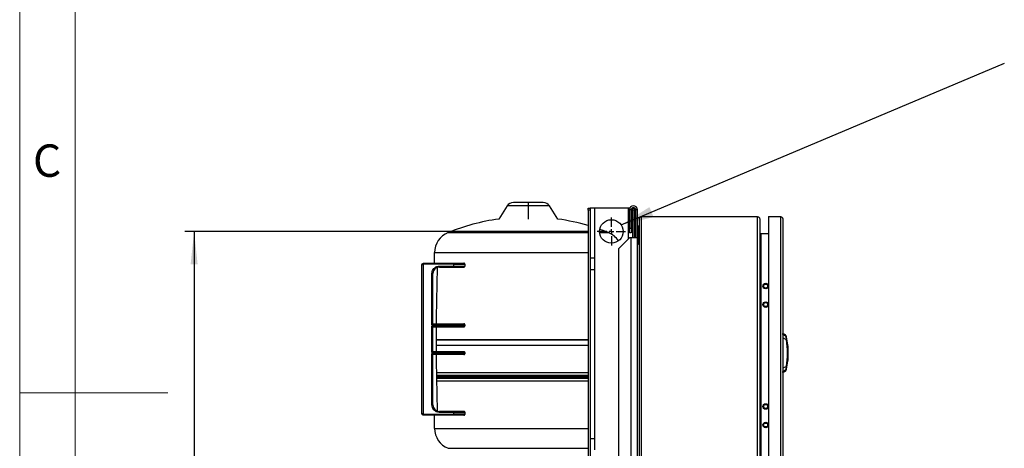
# Model space of a CAD drawing. Units: millimetres. Extents: x 4 to 416, y 4 to 293.
# Drawn here: x 4 to 110, y 143 to 189 of the extents above; entities that cross this region are included whole.
import ezdxf

# ---------------------------------------------------------------- set-up
doc = ezdxf.new("R2010")
doc.units = ezdxf.units.MM
doc.layers.add('FORMAT', color=7, linetype='Continuous')
doc.layers.add('SHEET_FORMAT_LINES', color=8, linetype='Continuous')
doc.styles.add('SLDTEXTSTYLE0', font='TXT', dxfattribs={"width": 0.75})
doc.dimstyles.new('SLDDIMSTYLE0', dxfattribs={"dimtxt": 3.5, "dimasz": 3.556, "dimexe": 0, "dimexo": 0.0625, "dimgap": 0.875, "dimtad": 1, "dimdec": 0, "dimlfac": 10, "dimrnd": 1e-09, "dimzin": 12, "dimdsep": 46, "dimtxsty": 'SLDTEXTSTYLE0', "dimsah": 1, "dimcen": 0.09, "dimadec": 0, "dimazin": 3, "dimtfac": 1, "dimtdec": 0, "dimtofl": 0, "dimtmove": 0, "dimatfit": 3, "dimfxl": 0, "dimfrac": 2, "dimtolj": 1, "dimtzin": 12, "dimarcsym": 0})
doc.dimstyles.new('SLDDIMSTYLE3', dxfattribs={"dimtxt": 0.18, "dimasz": 3.556, "dimexe": 0, "dimexo": 0.0625, "dimgap": 0, "dimtad": 0, "dimtih": 1, "dimtoh": 1, "dimdec": 0, "dimrnd": 1e-09, "dimzin": 0, "dimdsep": 46, "dimtxsty": 'Standard', "dimsah": 1, "dimcen": 0.09, "dimadec": 0, "dimazin": 0, "dimtfac": 3.556, "dimtdec": 0, "dimtofl": 0, "dimtmove": 0, "dimatfit": 3, "dimfxl": 0, "dimfrac": 2, "dimtolj": 1, "dimtzin": 0, "dimarcsym": 0})

# ---------------------------------------------------------------- blocks, each defined once
blk = doc.blocks.new('_D_4')
at = {"layer": 'FORMAT'}
for p, q in [((65.35, 165.93), (21.83, 165.93)), ((22.83, 165.93), (22.83, 65.93)), ((42.37, 65.93), (21.83, 65.93))]:
    blk.add_line(p, q, dxfattribs=at)
for points in [[(22.83, 165.93), (22.45, 162.37), (23.21, 162.37)], [(22.83, 65.93), (23.21, 69.48), (22.45, 69.48)]]:
    blk.add_solid(points, dxfattribs=at)
at = {"layer": 'FORMAT', "insert": (18.32, 110.75), "char_height": 3.5, "attachment_point": 1, "rotation": 90, "style": 'SLDTEXTSTYLE0'}
blk.add_mtext('1000', dxfattribs=at)
blk = doc.blocks.new('SW_CENTERMARKSYMBOL_0')
at = {"layer": 'FORMAT', "color": 0}
for p, q in [((0, 0.5), (0, 1.52)), ((-0.5, 0), (-1.52, 0)), ((0, 0), (-0.25, 0)), ((0, 0), (0, 0.25)), ((0, 0), (0, -0.25)), ((0, 0), (0.25, 0)), ((0.5, 0), (1.52, 0)), ((0, -0.5), (0, -1.52))]:
    blk.add_line(p, q, dxfattribs=at)

msp = doc.modelspace()

# ---------------------------------------------------------------- linework, layer by layer
at = {"color": 7, "linetype": 'Continuous', "lineweight": 25}
for p, q in [((58.9, 169.05), (58.9, 168.68)), ((56.62, 168.68), (55.71, 167.27)), ((58.9, 168.68), (56.62, 168.68)), ((58.9, 168.68), (58.9, 167.27)), ((61.19, 168.68), (58.9, 168.68)), ((62.1, 167.27), (61.19, 168.68)), ((65.37, 168.43), (65.57, 168.43)), ((65.37, 168.23), (65.37, 168.43)), ((65.57, 168.23), (65.37, 168.23)), ((65.37, 168.23), (65.37, 69.43)), ((65.57, 168.43), (65.57, 168.23)), ((66.07, 168.43), (65.57, 168.43)), ((65.57, 168.23), (65.57, 162.43)), ((69.67, 168.43), (66.07, 168.43)), ((66.07, 163.03), (66.07, 168.43)), ((68.67, 168.43), (68.67, 168.48)), ((68.67, 168.48), (69.17, 168.48)), ((69.17, 168.48), (69.87, 168.48)), ((69.17, 168.48), (69.17, 168.43)), ((69.85, 168.43), (69.67, 168.43)), ((69.67, 168.43), (69.67, 165.08)), ((70.02, 168.28), (69.82, 168.28)), ((69.82, 168.28), (69.82, 166.28)), ((70.02, 168.28), (70.02, 166.28)), ((70.17, 168.43), (70.08, 168.43)), ((70.23, 168.43), (70.12, 168.46)), ((70.17, 168.43), (70.37, 168.43)), ((70.17, 168.23), (70.17, 168.43)), ((70.37, 168.23), (70.17, 168.23)), ((70.17, 165.28), (70.17, 168.23)), ((70.37, 168.43), (70.37, 168.23)), ((70.37, 165.28), (70.37, 168.23)), ((70.67, 168.28), (70.47, 168.28)), ((70.47, 168.28), (70.47, 165.28)), ((70.67, 168.28), (70.67, 165.28)), ((70.87, 167.33), (70.87, 137.73)), ((71.07, 167.53), (71.07, 137.53)), ((71.07, 167.53), (83.62, 167.53)), ((83.62, 167.53), (83.62, 137.53)), ((83.89, 167.26), (83.89, 137.8)), ((84.83, 167.53), (84.83, 138.03)), ((84.83, 167.53), (86.13, 167.53)), ((86.13, 167.53), (86.13, 138.03)), ((86.37, 167.29), (86.37, 138.27)), ((69.82, 166.28), (70.02, 166.28)), ((69.82, 165.78), (69.82, 166.28)), ((70.02, 166.28), (70.02, 165.78)), ((70.87, 166.59), (70.72, 166.44)), ((70.72, 166.44), (70.72, 165.53)), ((70.87, 166.59), (70.87, 165.53)), ((50.24, 165.8), (65.37, 165.8)), ((66.61, 165.8), (67.57, 165.8)), ((69.87, 165.28), (68.67, 164.08)), ((70.02, 165.78), (69.82, 165.78)), ((69.87, 165.28), (69.97, 165.28)), ((69.97, 165.28), (69.97, 137.28)), ((69.97, 165.28), (70.67, 165.28)), ((70.67, 165.28), (70.67, 137.28)), ((70.72, 165.53), (70.72, 164.62)), ((70.87, 165.53), (70.87, 164.47)), ((83.99, 165.68), (83.99, 139.38)), ((84.83, 165.68), (83.99, 165.68)), ((68.67, 138.48), (68.67, 164.08)), ((70.72, 164.62), (70.87, 164.47)), ((48.79, 162.49), (48.79, 163.65)), ((48.79, 163.65), (65.37, 163.65)), ((66.07, 163.03), (65.57, 163.03)), ((66.07, 162.43), (66.07, 163.03)), ((47.4, 146.29), (47.4, 162.29)), ((47.6, 162.49), (47.6, 162.39)), ((47.6, 162.49), (50.87, 162.49)), ((47.6, 146.19), (47.6, 162.39)), ((50.87, 162.39), (47.6, 162.39)), ((49.05, 162.05), (48.95, 156.64)), ((49.3, 162.19), (50.87, 162.19)), ((49.3, 162.19), (49.3, 162.09)), ((49.3, 162.09), (50.87, 162.09)), ((50.87, 162.49), (50.87, 162.39)), ((50.87, 162.19), (50.87, 162.39)), ((50.87, 162.39), (52.07, 162.39)), ((50.87, 162.09), (50.87, 162.19)), ((50.87, 162.19), (52.07, 162.19)), ((52.07, 162.19), (52.07, 162.39)), ((65.57, 162.43), (65.57, 142.93)), ((65.57, 161.83), (66.07, 161.83)), ((66.07, 161.83), (66.07, 162.43)), ((66.07, 143.53), (66.07, 161.83)), ((48.5, 155.84), (48.5, 161.39)), ((48.5, 161.39), (48.6, 161.39)), ((48.6, 155.94), (48.6, 161.39)), ((48.95, 156.64), (48.95, 155.94)), ((50.87, 155.84), (48.5, 155.84)), ((48.5, 155.74), (50.87, 155.74)), ((48.5, 152.84), (48.5, 155.74)), ((48.6, 155.94), (50.87, 155.94)), ((48.6, 155.64), (50.87, 155.64)), ((48.6, 152.94), (48.6, 155.64)), ((48.95, 155.64), (48.95, 152.94)), ((50.87, 155.84), (50.87, 155.94)), ((50.87, 155.84), (50.87, 155.74)), ((50.87, 155.84), (52.07, 155.84)), ((50.87, 155.74), (50.87, 155.64)), ((50.87, 155.74), (52.07, 155.74)), ((52.07, 155.74), (52.07, 155.84)), ((48.95, 154.27), (65.37, 154.27)), ((48.95, 154.24), (65.37, 154.24)), ((86.68, 154.75), (86.37, 154.9)), ((86.7, 154.63), (86.37, 154.8)), ((86.78, 154.24), (86.37, 154.44)), ((86.77, 154.63), (86.7, 154.63)), ((86.79, 154.55), (86.72, 154.55)), ((48.95, 153.66), (65.37, 153.66)), ((48.95, 153.64), (65.37, 153.64)), ((86.95, 153.59), (86.93, 153.59)), ((86.95, 153.36), (86.95, 153.59)), ((50.87, 152.84), (48.5, 152.84)), ((48.5, 152.74), (50.87, 152.74)), ((48.5, 147.19), (48.5, 152.74)), ((50.87, 152.94), (48.6, 152.94)), ((50.87, 152.64), (48.6, 152.64)), ((48.6, 147.19), (48.6, 152.64)), ((48.95, 152.64), (48.95, 151.94)), ((50.87, 152.94), (50.87, 152.84)), ((50.87, 152.84), (50.87, 152.74)), ((52.07, 152.84), (50.87, 152.84)), ((50.87, 152.64), (50.87, 152.74)), ((52.07, 152.74), (50.87, 152.74)), ((52.07, 152.74), (52.07, 152.84)), ((86.93, 152.01), (86.95, 152.01)), ((86.95, 152.01), (86.95, 152.24)), ((48.95, 151.94), (49.05, 146.54)), ((86.78, 151.36), (86.37, 151.17)), ((86.7, 150.97), (86.37, 150.81)), ((86.7, 150.97), (86.77, 150.97)), ((86.79, 151.06), (86.72, 151.06)), ((48.98, 150.7), (65.37, 150.7)), ((49.02, 150.41), (48.98, 150.42)), ((48.99, 150.08), (49.02, 150.09)), ((49.02, 150.41), (65.37, 150.41)), ((49.02, 150.09), (65.37, 150.09)), ((49.09, 150.19), (49.09, 150.31)), ((49.09, 150.31), (65.37, 150.31)), ((49.09, 150.19), (65.37, 150.19)), ((86.37, 150.7), (86.68, 150.85)), ((48.99, 149.8), (65.37, 149.8)), ((48.5, 147.19), (48.6, 147.19)), ((47.6, 146.19), (50.87, 146.19)), ((47.6, 146.19), (47.6, 146.09)), ((50.87, 146.09), (47.6, 146.09)), ((48.79, 144.66), (48.79, 146.09)), ((49.3, 146.39), (49.3, 146.49)), ((50.87, 146.49), (49.3, 146.49)), ((50.87, 146.39), (49.3, 146.39)), ((50.87, 146.39), (50.87, 146.49)), ((50.87, 146.19), (50.87, 146.39)), ((52.07, 146.39), (50.87, 146.39)), ((50.87, 146.09), (50.87, 146.19)), ((52.07, 146.19), (50.87, 146.19)), ((52.07, 146.19), (52.07, 146.39)), ((48.79, 144.66), (65.37, 144.66)), ((66.07, 143.53), (65.57, 143.53)), ((66.07, 142.93), (66.07, 143.53)), ((50.24, 142.51), (65.37, 142.51)), ((65.57, 142.93), (65.57, 69.43)), ((66.07, 142.33), (66.07, 142.93))]:
    msp.add_line(p, q, dxfattribs=at)
at = {"color": 7, "linetype": 'Continuous', "lineweight": 25, "flags": 128}
for points in [[(70.47, 168.27), (70.47, 168.27), (70.37, 168.35)], [(67.57, 165.8), (66.86, 166.07), (66.63, 166.15)]]:
    msp.add_lwpolyline(points, dxfattribs=at)
at = {"color": 7, "linetype": 'Continuous', "lineweight": 25}
for centre, radius in [((67.87, 165.93), 1.27), ((84.53, 160.03), 0.3), ((84.53, 160.03), 0.21), ((84.53, 158.03), 0.3), ((84.53, 158.03), 0.21), ((84.53, 147.03), 0.3), ((84.53, 147.03), 0.21), ((84.53, 145.03), 0.3), ((84.53, 145.03), 0.21)]:
    msp.add_circle(centre, radius, dxfattribs=at)
for centre, radius, start, end in [((57.29, 168.25), 0.8, 90, 147.4259), ((60.52, 168.25), 0.8, 32.5741, 90), ((70.25, 168.28), 0.425, 0, 180), ((70.25, 168.28), 0.225, 0, 180), ((69.97, 167.78), 0.5, 0, 36.8699), ((58.9, 144.47), 23.02, 97.968, 112.1064), ((58.9, 144.47), 23.02, 73.6765, 82.032), ((70.81, 166.34), 0.14, 135, 180), ((70.84, 166.61), 0.03, 315, 0), ((51.11, 163.65), 2.32, 112.1064, 180), ((66.69, 163.65), 2.32, 33.073, 67.8936), ((70.81, 164.72), 0.14, 180, 225), ((70.84, 164.44), 0.03, 360, 45), ((49.3, 161.39), 0.7, 90, 180), ((78, 152.8), 8.89, 350.6956, 9.3044), ((78.07, 152.8), 8.89, 348.6867, 11.3133), ((48.99, 150.31), 0.1, 360, 75.5225), ((48.99, 150.19), 0.1, 284.4775, 0), ((49.3, 147.19), 0.7, 180, 270), ((51.11, 144.66), 2.32, 180, 247.8936)]:
    msp.add_arc(centre, radius, start, end, dxfattribs=at)
for points, knots in [([(58.9, 169.05), (58.81, 169.05), (58.6, 169.05), (58.26, 169.05), (57.95, 169.05), (57.67, 169.05), (57.47, 169.05), (57.32, 169.05), (57.3, 169.05), (57.29, 169.05)], [0, 0, 0, 0, 0.115523, 0.251459, 0.409727, 0.543305, 0.68819, 0.841732, 1, 1, 1, 1]), ([(60.52, 169.05), (60.51, 169.05), (60.49, 169.05), (60.34, 169.05), (60.13, 169.05), (59.86, 169.05), (59.55, 169.05), (59.21, 169.05), (59, 169.05), (58.9, 169.05)], [0, 0, 0, 0, 0.158268, 0.31181, 0.456695, 0.590273, 0.748541, 0.884477, 1, 1, 1, 1]), ([(70.87, 167.33), (70.88, 167.35), (70.88, 167.4), (70.92, 167.45), (70.96, 167.49), (70.99, 167.51), (71.03, 167.52), (71.06, 167.53), (71.07, 167.53)], [0, 0, 0, 0, 0.277959, 0.534952, 0.654953, 0.770544, 0.884346, 1, 1, 1, 1]), ([(83.62, 167.53), (83.64, 167.53), (83.68, 167.52), (83.73, 167.51), (83.78, 167.48), (83.83, 167.43), (83.88, 167.36), (83.89, 167.29), (83.89, 167.26)], [0, 0, 0, 0, 0.106348, 0.214525, 0.328243, 0.449884, 0.719219, 1, 1, 1, 1]), ([(86.13, 167.53), (86.15, 167.53), (86.18, 167.52), (86.23, 167.51), (86.27, 167.49), (86.32, 167.44), (86.36, 167.38), (86.37, 167.32), (86.37, 167.29)], [0, 0, 0, 0, 0.107127, 0.215959, 0.330177, 0.452072, 0.720699, 1, 1, 1, 1]), ([(83.89, 165.78), (83.9, 165.76), (83.9, 165.74), (83.92, 165.71), (83.94, 165.69), (83.95, 165.68), (83.97, 165.68), (83.99, 165.68), (83.99, 165.68)], [0, 0, 0, 0, 0.287138, 0.548054, 0.668158, 0.781903, 0.891333, 1, 1, 1, 1]), ([(47.4, 162.29), (47.41, 162.32), (47.41, 162.37), (47.45, 162.43), (47.49, 162.46), (47.53, 162.48), (47.57, 162.49), (47.59, 162.49), (47.6, 162.49)], [0, 0, 0, 0, 0.251726, 0.516784, 0.648508, 0.771825, 0.887073, 1, 1, 1, 1]), ([(47.6, 162.39), (47.59, 162.39), (47.57, 162.39), (47.53, 162.39), (47.49, 162.38), (47.45, 162.36), (47.41, 162.33), (47.41, 162.3), (47.4, 162.29)], [0, 0, 0, 0, 0.112921, 0.228175, 0.351467, 0.483216, 0.748274, 1, 1, 1, 1]), ([(48.5, 161.39), (48.51, 161.47), (48.52, 161.62), (48.63, 161.84), (48.8, 162.03), (49.03, 162.17), (49.22, 162.18), (49.3, 162.19)], [0, 0, 0, 0, 0.1775638, 0.3671391, 0.5633628, 0.7897529, 1, 1, 1, 1]), ([(50.87, 162.49), (50.97, 162.49), (51.19, 162.49), (51.48, 162.49), (51.73, 162.49), (51.89, 162.49), (51.97, 162.49), (51.96, 162.49), (51.96, 162.49)], [0, 0, 0, 0, 0.191009, 0.3905, 0.589991, 0.781001, 0.97201, 1, 1, 1, 1]), ([(50.87, 162.09), (50.96, 162.09), (51.15, 162.09), (51.44, 162.09), (51.7, 162.09), (51.9, 162.09), (51.94, 162.09), (51.96, 162.09)], [0, 0, 0, 0, 0.165649, 0.35429, 0.562117, 0.781059, 1, 1, 1, 1]), ([(52.07, 162.39), (52.07, 162.4), (52.06, 162.43), (52.04, 162.46), (52, 162.49), (51.98, 162.49), (51.96, 162.49)], [0, 0, 0, 0, 0.243792, 0.502257, 0.759564, 1, 1, 1, 1]), ([(51.96, 162.09), (51.98, 162.09), (52, 162.1), (52.04, 162.12), (52.06, 162.15), (52.07, 162.18), (52.07, 162.19)], [0, 0, 0, 0, 0.240436, 0.497743, 0.756208, 1, 1, 1, 1]), ([(48.5, 155.84), (48.52, 155.86), (48.55, 155.88), (48.58, 155.91), (48.59, 155.93), (48.6, 155.94), (48.6, 155.94), (48.6, 155.94)], [0, 0, 0, 0, 0.31012, 0.616121, 0.758896, 0.886022, 1, 1, 1, 1]), ([(48.5, 155.74), (48.52, 155.73), (48.55, 155.7), (48.58, 155.67), (48.59, 155.65), (48.6, 155.64), (48.6, 155.64), (48.6, 155.64)], [0, 0, 0, 0, 0.31012, 0.616121, 0.758896, 0.886022, 1, 1, 1, 1]), ([(50.87, 155.94), (50.97, 155.94), (51.19, 155.94), (51.48, 155.94), (51.73, 155.94), (51.89, 155.94), (51.97, 155.94), (51.96, 155.94), (51.96, 155.94)], [0, 0, 0, 0, 0.191009, 0.3905, 0.589991, 0.781001, 0.97201, 1, 1, 1, 1]), ([(50.87, 155.64), (50.96, 155.64), (51.15, 155.64), (51.44, 155.64), (51.7, 155.64), (51.9, 155.64), (51.94, 155.64), (51.96, 155.64)], [0, 0, 0, 0, 0.165649, 0.35429, 0.562117, 0.781059, 1, 1, 1, 1]), ([(52.07, 155.84), (52.07, 155.85), (52.06, 155.88), (52.04, 155.91), (52, 155.94), (51.98, 155.94), (51.96, 155.94)], [0, 0, 0, 0, 0.243792, 0.502257, 0.759564, 1, 1, 1, 1]), ([(51.96, 155.64), (51.98, 155.64), (52, 155.65), (52.04, 155.67), (52.06, 155.7), (52.07, 155.73), (52.07, 155.74)], [0, 0, 0, 0, 0.240436, 0.497743, 0.756208, 1, 1, 1, 1]), ([(86.37, 154.8), (86.37, 154.84), (86.37, 154.9), (86.37, 154.89), (86.37, 154.89)], [0, 0, 0, 0, 0.66724, 1, 1, 1, 1]), ([(86.7, 154.63), (86.7, 154.66), (86.69, 154.71), (86.68, 154.75), (86.68, 154.75), (86.68, 154.75)], [0, 0, 0, 0, 0.3603587, 0.7319896, 1, 1, 1, 1]), ([(86.78, 154.24), (86.77, 154.28), (86.76, 154.37), (86.73, 154.49), (86.72, 154.57), (86.71, 154.62), (86.7, 154.63), (86.7, 154.63)], [0, 0, 0, 0, 0.251308, 0.507293, 0.751628, 0.874968, 1, 1, 1, 1]), ([(86.79, 154.55), (86.79, 154.57), (86.78, 154.61), (86.77, 154.63), (86.77, 154.63), (86.77, 154.63)], [0, 0, 0, 0, 0.4238335, 0.8585926, 1, 1, 1, 1]), ([(48.5, 152.84), (48.52, 152.86), (48.55, 152.88), (48.58, 152.91), (48.59, 152.93), (48.6, 152.94), (48.6, 152.94), (48.6, 152.94)], [0, 0, 0, 0, 0.3101202, 0.6161208, 0.7588957, 0.8860224, 1, 1, 1, 1]), ([(48.5, 152.74), (48.52, 152.73), (48.55, 152.7), (48.58, 152.67), (48.59, 152.65), (48.6, 152.64), (48.6, 152.64), (48.6, 152.64)], [0, 0, 0, 0, 0.3101202, 0.6161208, 0.7588957, 0.8860224, 1, 1, 1, 1]), ([(51.96, 152.94), (51.94, 152.94), (51.9, 152.94), (51.7, 152.94), (51.44, 152.94), (51.15, 152.94), (50.96, 152.94), (50.87, 152.94)], [0, 0, 0, 0, 0.218941, 0.437883, 0.64571, 0.834351, 1, 1, 1, 1]), ([(51.96, 152.64), (51.96, 152.64), (51.97, 152.64), (51.89, 152.64), (51.73, 152.64), (51.48, 152.64), (51.19, 152.64), (50.97, 152.64), (50.87, 152.64)], [0, 0, 0, 0, 0.02799, 0.218999, 0.410009, 0.6095, 0.808991, 1, 1, 1, 1]), ([(52.07, 152.84), (52.07, 152.85), (52.06, 152.88), (52.04, 152.91), (52, 152.94), (51.98, 152.94), (51.96, 152.94)], [0, 0, 0, 0, 0.243792, 0.502257, 0.759564, 1, 1, 1, 1]), ([(51.96, 152.64), (51.98, 152.64), (52, 152.65), (52.04, 152.67), (52.06, 152.7), (52.07, 152.73), (52.07, 152.74)], [0, 0, 0, 0, 0.240436, 0.497743, 0.756208, 1, 1, 1, 1]), ([(86.68, 150.86), (86.68, 150.85), (86.68, 150.85), (86.68, 150.87), (86.69, 150.91), (86.7, 150.95), (86.7, 150.97)], [0, 0, 0, 0, 0.1376969, 0.4495186, 0.7263324, 1, 1, 1, 1]), ([(86.7, 150.97), (86.7, 150.98), (86.71, 150.99), (86.72, 151.03), (86.73, 151.11), (86.76, 151.23), (86.77, 151.32), (86.78, 151.36)], [0, 0, 0, 0, 0.123624, 0.247178, 0.494401, 0.746488, 1, 1, 1, 1]), ([(86.77, 150.98), (86.77, 150.98), (86.77, 150.98), (86.78, 151.01), (86.79, 151.04), (86.79, 151.06)], [0, 0, 0, 0, 0.305754, 0.663321, 1, 1, 1, 1]), ([(86.37, 150.71), (86.37, 150.71), (86.37, 150.7), (86.37, 150.77), (86.37, 150.81)], [0, 0, 0, 0, 0.33276, 1, 1, 1, 1]), ([(49.3, 146.39), (49.23, 146.4), (49.08, 146.41), (48.86, 146.51), (48.67, 146.68), (48.53, 146.92), (48.51, 147.1), (48.5, 147.19)], [0, 0, 0, 0, 0.177564, 0.367139, 0.563363, 0.789753, 1, 1, 1, 1]), ([(47.4, 146.29), (47.41, 146.28), (47.41, 146.25), (47.45, 146.23), (47.49, 146.21), (47.53, 146.2), (47.57, 146.19), (47.59, 146.19), (47.6, 146.19)], [0, 0, 0, 0, 0.251726, 0.516784, 0.648508, 0.771825, 0.887068, 1, 1, 1, 1]), ([(47.6, 146.09), (47.59, 146.09), (47.57, 146.09), (47.53, 146.11), (47.49, 146.12), (47.45, 146.16), (47.41, 146.22), (47.41, 146.27), (47.4, 146.29)], [0, 0, 0, 0, 0.112921, 0.228175, 0.351467, 0.483216, 0.748274, 1, 1, 1, 1]), ([(51.96, 146.49), (51.94, 146.49), (51.9, 146.49), (51.7, 146.49), (51.44, 146.49), (51.15, 146.49), (50.96, 146.49), (50.87, 146.49)], [0, 0, 0, 0, 0.218941, 0.437883, 0.64571, 0.834351, 1, 1, 1, 1]), ([(51.96, 146.09), (51.96, 146.09), (51.97, 146.09), (51.89, 146.09), (51.73, 146.09), (51.48, 146.09), (51.19, 146.09), (50.97, 146.09), (50.87, 146.09)], [0, 0, 0, 0, 0.02799, 0.218999, 0.410009, 0.6095, 0.808991, 1, 1, 1, 1]), ([(52.07, 146.39), (52.07, 146.4), (52.06, 146.43), (52.04, 146.46), (52, 146.49), (51.98, 146.49), (51.96, 146.49)], [0, 0, 0, 0, 0.2437919, 0.5022569, 0.7595641, 1, 1, 1, 1]), ([(51.96, 146.09), (51.98, 146.09), (52, 146.1), (52.04, 146.12), (52.06, 146.15), (52.07, 146.18), (52.07, 146.19)], [0, 0, 0, 0, 0.240436, 0.497743, 0.756208, 1, 1, 1, 1])]:
    msp.add_open_spline(points, degree=3, knots=knots, dxfattribs=at)
at = {"layer": 'SHEET_FORMAT_LINES', "color": 7, "linetype": 'Continuous', "lineweight": 18}
for p, q in [((4, 4), (4, 293)), ((10, 10), (10, 287)), ((10, 148.5), (4, 148.5)), ((5, 148.5), (20, 148.5))]:
    msp.add_line(p, q, dxfattribs=at)

# ---------------------------------------------------------------- block references
at = {"layer": 'FORMAT'}
msp.add_blockref('SW_CENTERMARKSYMBOL_0', (67.87, 165.93), dxfattribs=at)

# ---------------------------------------------------------------- texts
at = {"layer": 'SHEET_FORMAT_LINES', "insert": (6.96, 175.33), "char_height": 3.5, "attachment_point": 2, "style": 'SLDTEXTSTYLE0'}
msp.add_mtext('C', dxfattribs=at)

# ---------------------------------------------------------------- dimensions: what is measured, and where the dimension line sits
at = {"layer": 'FORMAT'}
dim = msp.add_linear_dim(base=(22.83, 65.93), p1=(66.35, 165.93), p2=(43.37, 65.93), angle=90, dimstyle='SLDDIMSTYLE0', dxfattribs=at)
dim.commit()
dim.dimension.update_dxf_attribs({"geometry": '_D_4', "text_midpoint": (22.83, 115.93), "dimtype": 160})

# ---------------------------------------------------------------- leaders
msp.add_leader([(68.93, 166.64), (110.29, 184.09)], dimstyle='SLDDIMSTYLE3', dxfattribs=at)

doc.saveas('drawing.dxf')
